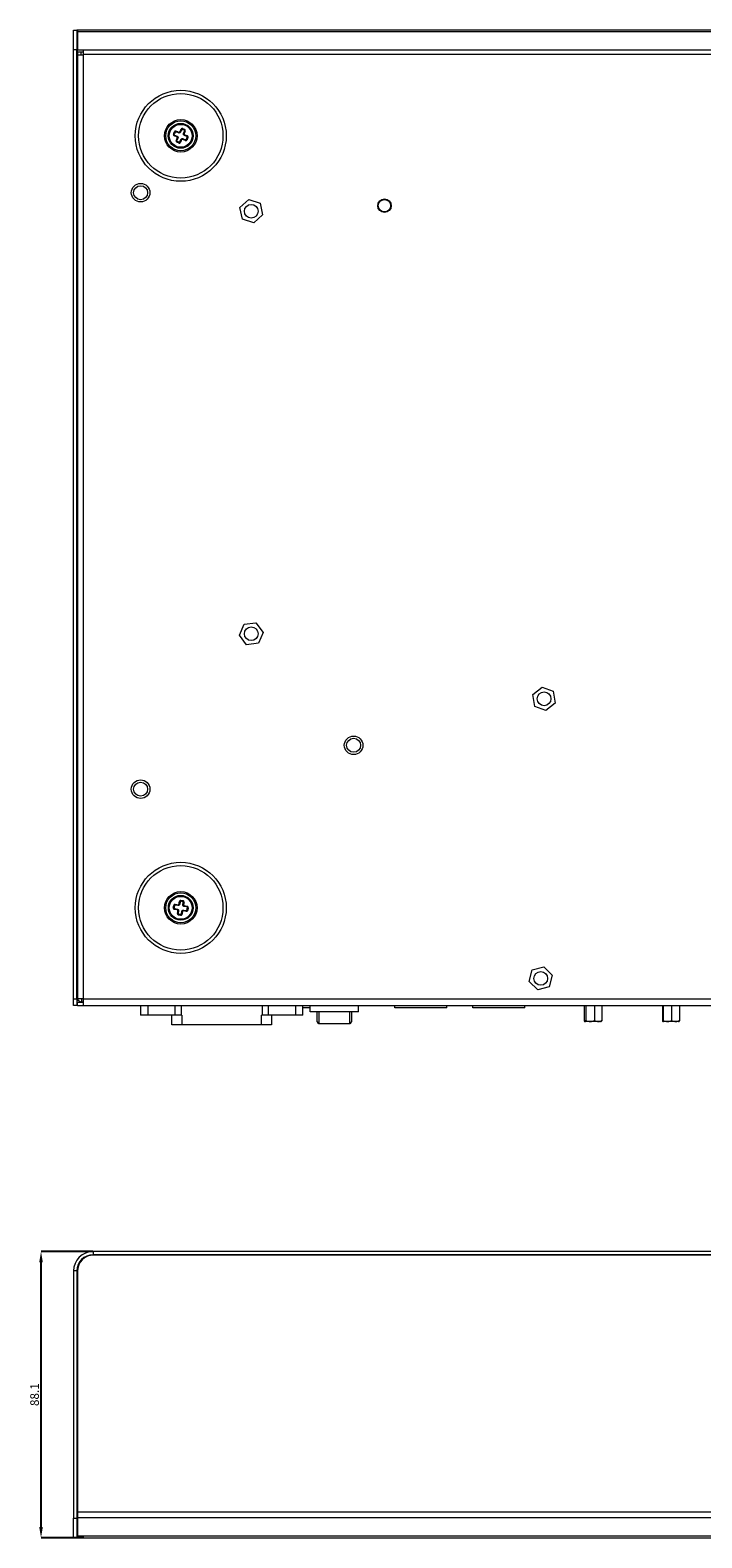
# Model space of a CAD drawing. Units: millimetres. Extents: x 155 to 1419, y 33 to 1013.
# Drawn here: x 553 to 760, y 549 to 1012 of the extents above; entities that cross this region are included whole.
import ezdxf

# ---------------------------------------------------------------- set-up
doc = ezdxf.new("R2010")
doc.units = ezdxf.units.MM
doc.header["$PDSIZE"] = -1
doc.styles.add('SLDTEXTSTYLE0', font='TXT', dxfattribs={"width": 0.75})
doc.dimstyles.new('SLDDIMSTYLE0', dxfattribs={"dimtxt": 2.645833, "dimasz": 3.302, "dimexe": 0, "dimexo": 0.0625, "dimgap": 0.661458, "dimtad": 1, "dimdec": 1, "dimrnd": 1e-09, "dimzin": 12, "dimdsep": 46, "dimtxsty": 'SLDTEXTSTYLE0', "dimsah": 1, "dimcen": 0.09, "dimadec": 0, "dimazin": 3, "dimtfac": 1, "dimtdec": 1, "dimtofl": 0, "dimtmove": 0, "dimatfit": 3, "dimfxl": 1, "dimfrac": 2, "dimtolj": 1, "dimtzin": 12, "dimarcsym": 0})

# ---------------------------------------------------------------- blocks, each defined once
blk = doc.blocks.new('_D')
at = {"color": 0, "linetype": 'Continuous', "lineweight": -2, "transparency": 16777216}
for p, q in [((572.75, 636.77), (556.82, 636.77)), ((556.82, 551.98), (556.82, 633.47)), ((569.75, 548.67), (556.82, 548.67))]:
    blk.add_line(p, q, dxfattribs=at)
at = {"color": 0, "linetype": 'Continuous', "transparency": 16777216}
for points in [[(556.26, 633.47), (557.37, 633.47), (556.82, 636.77)], [(556.26, 551.98), (557.37, 551.98), (556.82, 548.67)]]:
    blk.add_solid(points, dxfattribs=at)
at = {"layer": 'Defpoints', "color": 0, "linetype": 'Continuous', "transparency": 16777216}
for p in [(556.82, 636.77), (572.82, 636.77), (569.82, 548.67)]:
    blk.add_point(p, dxfattribs=at)
at = {"color": 0, "linetype": 'Continuous', "lineweight": 0, "transparency": 16777216, "insert": (553.51, 592.72), "char_height": 2.646, "attachment_point": 2, "rotation": 90, "style": 'SLDTEXTSTYLE0'}
blk.add_mtext('\\A1;88.1', dxfattribs=at)

msp = doc.modelspace()

# ---------------------------------------------------------------- linework, layer by layer
at = {"color": 7, "linetype": 'Continuous', "lineweight": 15}
for p, q in [((566.82, 1012.49), (567.82, 1012.49)), ((566.82, 1006.49), (566.82, 1012.49)), ((567.82, 1012.49), (567.82, 1006.49)), ((572.82, 1012.49), (567.82, 1012.49)), ((1003.62, 1012.44), (568.02, 1012.44)), ((568.02, 1012.44), (568.02, 1012.13)), ((568.02, 1012.13), (1003.62, 1012.13)), ((568.02, 1012.13), (568.02, 1006.49)), ((860.77, 1012.49), (572.82, 1012.49)), ((567.82, 1006.49), (566.82, 1006.49)), ((566.82, 714.49), (566.82, 1006.49)), ((567.82, 714.49), (567.82, 1006.49)), ((568.02, 1006.49), (569.87, 1006.49)), ((568.02, 1005.79), (568.02, 1006.49)), ((569.87, 1006.49), (1001.77, 1006.49)), ((569.87, 1005.08), (569.87, 1006.49)), ((568.02, 1005.79), (569.87, 1005.79)), ((568.02, 1005.79), (568.02, 1004.91)), ((568.02, 1004.91), (568.02, 714.89)), ((568.02, 1004.91), (569.82, 1004.91)), ((569.02, 1005.79), (569.02, 1004.91)), ((569.82, 1004.91), (569.82, 714.49)), ((569.87, 1004.91), (569.82, 1004.91)), ((569.87, 1005.08), (569.87, 1004.91)), ((569.87, 1005.08), (1001.77, 1005.08)), ((567.92, 993.37), (567.82, 993.49)), ((568.02, 993.37), (567.92, 993.37)), ((567.92, 990.62), (567.92, 993.37)), ((567.82, 990.49), (567.92, 990.62)), ((567.92, 990.62), (568.02, 990.62)), ((597.94, 980.19), (598.68, 979.88)), ((599.11, 980.89), (598.37, 981.2)), ((598.95, 979.22), (598.66, 978.53)), ((599.58, 978.14), (599.87, 978.83)), ((600.05, 981.85), (599.76, 981.16)), ((600.52, 979.1), (601.26, 978.79)), ((600.68, 980.77), (600.98, 981.46)), ((601.69, 979.8), (600.95, 980.11)), ((618.02, 957.91), (620.74, 960.38)), ((620.74, 960.38), (624.23, 959.26)), ((618.8, 954.33), (618.02, 957.91)), ((625.01, 955.68), (622.29, 953.21)), ((624.23, 959.26), (625.01, 955.68)), ((622.29, 953.21), (618.8, 954.33)), ((567.92, 906.62), (567.82, 906.74)), ((568.02, 906.62), (567.92, 906.62)), ((567.92, 903.87), (567.92, 906.62)), ((567.82, 903.74), (567.92, 903.87)), ((567.92, 903.87), (568.02, 903.87)), ((617.87, 826.36), (619.32, 829.73)), ((620.07, 823.42), (617.87, 826.36)), ((619.32, 829.73), (622.96, 830.16)), ((622.96, 830.16), (625.16, 827.23)), ((625.16, 827.23), (623.71, 823.86)), ((623.71, 823.86), (620.07, 823.42)), ((567.92, 819.87), (567.82, 819.99)), ((567.82, 816.99), (567.92, 817.12)), ((568.02, 819.87), (567.92, 819.87)), ((567.92, 817.12), (567.92, 819.87)), ((567.92, 817.12), (568.02, 817.12)), ((708.19, 808.09), (711.02, 810.41)), ((708.78, 804.47), (708.19, 808.09)), ((711.02, 810.41), (714.45, 809.12)), ((714.45, 809.12), (715.05, 805.5)), ((712.21, 803.18), (708.78, 804.47)), ((715.05, 805.5), (712.21, 803.18)), ((597.95, 742.24), (598.74, 742.11)), ((598.92, 743.2), (598.13, 743.33)), ((599.61, 744.35), (599.49, 743.61)), ((600.48, 743.45), (600.6, 744.19)), ((601.68, 742.75), (600.89, 742.88)), ((599.15, 741.54), (599.03, 740.8)), ((600.02, 740.64), (600.14, 741.38)), ((600.71, 741.79), (601.5, 741.66)), ((567.92, 733.12), (567.82, 733.24)), ((568.02, 733.12), (567.92, 733.12)), ((567.92, 730.37), (567.92, 733.12)), ((567.82, 730.24), (567.92, 730.37)), ((567.92, 730.37), (568.02, 730.37)), ((708, 723.37), (711.53, 724.34)), ((711.53, 724.34), (714.15, 721.77)), ((707.08, 719.82), (708, 723.37)), ((709.7, 717.25), (707.08, 719.82)), ((714.15, 721.77), (713.23, 718.22)), ((566.82, 714.49), (567.82, 714.49)), ((566.82, 712.49), (566.82, 714.49)), ((567.82, 714.49), (567.82, 712.49)), ((568.02, 714.89), (568.02, 714.49)), ((569.82, 714.49), (568.02, 714.49)), ((569.82, 714.49), (1001.82, 714.49)), ((569.82, 714.49), (569.82, 712.49)), ((713.23, 718.22), (709.7, 717.25)), ((567.82, 712.49), (566.82, 712.49)), ((568.02, 712.49), (567.82, 712.49)), ((568.02, 713.49), (569.82, 713.49)), ((568.02, 712.49), (568.02, 713.49)), ((568.02, 712.49), (569.82, 712.49)), ((569.32, 713.59), (569.82, 713.59)), ((569.82, 712.49), (1001.82, 712.49)), ((587.42, 712.49), (587.42, 709.49)), ((589.65, 712.49), (589.65, 709.49)), ((598.12, 709.49), (598.12, 712.49)), ((599.9, 712.49), (599.9, 709.49)), ((624.93, 709.49), (624.93, 712.49)), ((626.71, 712.49), (626.71, 709.49)), ((635.18, 712.49), (635.18, 709.49)), ((637.42, 709.49), (637.42, 712.49)), ((639.62, 711.69), (637.42, 711.69)), ((639.62, 710.54), (639.62, 712.49)), ((654.52, 710.54), (639.62, 710.54)), ((654.52, 710.54), (654.52, 712.49)), ((665.72, 711.69), (665.72, 712.49)), ((681.67, 711.69), (665.72, 711.69)), ((681.67, 711.69), (681.67, 712.49)), ((689.72, 711.69), (689.72, 712.49)), ((705.67, 711.69), (689.72, 711.69)), ((705.67, 711.69), (705.67, 712.49)), ((723.95, 712.49), (723.95, 707.89)), ((724.46, 712.49), (724.46, 707.89)), ((727.18, 712.49), (727.18, 707.89)), ((729.38, 712.49), (729.38, 707.89)), ((748.06, 712.49), (748.06, 707.89)), ((748.28, 712.49), (748.28, 707.89)), ((750.89, 712.49), (750.89, 707.89)), ((753.27, 712.49), (753.27, 707.89)), ((589.65, 709.49), (587.42, 709.49)), ((598.12, 709.49), (589.65, 709.49)), ((597.12, 706.49), (597.12, 709.49)), ((600.12, 706.49), (597.12, 706.49)), ((599.9, 709.49), (598.12, 709.49)), ((600.12, 709.49), (599.9, 709.49)), ((600.12, 709.49), (600.12, 706.49)), ((624.72, 706.49), (600.12, 706.49)), ((624.93, 709.49), (624.72, 709.49)), ((624.72, 706.49), (624.72, 709.49)), ((627.72, 706.49), (624.72, 706.49)), ((626.71, 709.49), (624.93, 709.49)), ((635.18, 709.49), (626.71, 709.49)), ((627.72, 709.49), (627.72, 706.49)), ((637.42, 709.49), (635.18, 709.49)), ((642.32, 706.95), (651.82, 706.95)), ((642.32, 706.89), (651.82, 706.89)), ((728.97, 707.49), (724.37, 707.49)), ((752.97, 707.49), (748.37, 707.49)), ((572.82, 636.77), (572.82, 635.77)), ((998.82, 636.77), (572.82, 636.77)), ((998.82, 635.77), (572.82, 635.77)), ((998.62, 635.67), (573.02, 635.67)), ((718.82, 635.77), (718.82, 635.67)), ((731.82, 635.67), (731.82, 635.77)), ((567.82, 630.77), (566.82, 630.77)), ((566.82, 630.77), (566.82, 554.77)), ((567.82, 630.77), (567.82, 554.77)), ((568.02, 630.67), (568.02, 556.67)), ((567.92, 623.15), (567.82, 623.27)), ((568.02, 623.15), (567.92, 623.15)), ((567.92, 620.4), (567.92, 623.15)), ((567.82, 620.27), (567.92, 620.4)), ((567.92, 620.4), (568.02, 620.4)), ((567.92, 594.1), (567.82, 594.22)), ((568.02, 594.1), (567.92, 594.1)), ((567.92, 591.35), (567.92, 594.1)), ((567.82, 591.22), (567.92, 591.35)), ((567.92, 591.35), (568.02, 591.35)), ((567.92, 565.05), (567.82, 565.17)), ((567.82, 562.17), (567.92, 562.3)), ((568.02, 565.05), (567.92, 565.05)), ((567.92, 562.3), (567.92, 565.05)), ((567.92, 562.3), (568.02, 562.3)), ((567.92, 560.05), (567.82, 560.17)), ((567.82, 557.17), (567.92, 557.3)), ((568.02, 560.05), (567.92, 560.05)), ((567.92, 557.3), (567.92, 560.05)), ((567.92, 557.3), (568.02, 557.3)), ((568.02, 556.67), (1003.62, 556.67)), ((568.02, 556.67), (568.02, 554.9)), ((566.82, 554.77), (567.82, 554.77)), ((566.82, 548.77), (566.82, 554.77)), ((567.82, 554.77), (567.82, 548.77)), ((568.02, 554.9), (1003.62, 554.9)), ((568.02, 554.9), (568.02, 549.26)), ((567.82, 548.77), (566.82, 548.77)), ((568.02, 549.26), (569.87, 549.26)), ((569.87, 548.67), (569.82, 548.67)), ((569.87, 549.26), (1001.77, 549.26)), ((569.87, 548.67), (569.87, 549.26)), ((569.87, 548.67), (1001.77, 548.67))]:
    msp.add_line(p, q, dxfattribs=at)
at = {"color": 8, "linetype": 'Continuous', "lineweight": 15}
for p, q in [((572.82, 1012.44), (572.82, 1012.49)), ((569.32, 714.49), (569.32, 713.59)), ((642.32, 706.89), (642.32, 706.95)), ((651.82, 706.89), (651.82, 706.95)), ((569.82, 549.26), (569.82, 548.67))]:
    msp.add_line(p, q, dxfattribs=at)
at = {"color": 7, "linetype": 'Continuous', "lineweight": 15}
for centre, radius in [((599.82, 979.99), 14), ((599.82, 979.99), 13), ((599.82, 979.99), 5), ((599.82, 979.99), 4.62), ((599.82, 979.99), 3.83), ((599.82, 979.99), 3.63), ((599.82, 979.99), 3.53), ((587.47, 962.49), 2.86), ((587.47, 962.49), 2.15), ((662.52, 958.49), 2.09), ((662.52, 958.49), 1.9), ((621.52, 956.79), 2.11), ((621.52, 826.79), 2.11), ((711.62, 806.79), 2.11), ((653.02, 792.49), 2.86), ((653.02, 792.49), 2.15), ((587.47, 778.99), 2.86), ((587.47, 778.99), 2.15), ((599.82, 742.49), 14), ((599.82, 742.49), 13), ((599.82, 742.49), 5), ((599.82, 742.49), 4.62), ((599.82, 742.49), 3.82), ((599.82, 742.49), 3.62), ((599.82, 742.49), 3.53), ((710.62, 720.79), 2.11)]:
    msp.add_circle(centre, radius, dxfattribs=at)
for centre, radius, start, end in [((598.19, 981.76), 1.36, 243.7719, 254.8676), ((598.07, 979.95), 0.266, 118.9887, 169.4483), ((597.42, 979.92), 1.36, 59.4197, 70.5154), ((598.63, 981.27), 0.266, 144.839, 195.2986), ((598.99, 979.57), 0.434, 135.1874, 164.8496), ((598.95, 979.63), 0.413, 239.1354, 270.2038), ((599.54, 980.88), 0.434, 149.4377, 179.1), ((599.47, 980.87), 0.413, 44.0835, 75.1519), ((599.82, 981.72), 0.265, 28.924, 79.3694), ((600.16, 979.12), 0.413, 224.0835, 255.1519), ((601.84, 981.51), 1.58, 154.2499, 163.7674), ((600.09, 979.11), 0.434, 329.4377, 359.1), ((600.69, 980.35), 0.413, 59.1354, 90.2038), ((599.49, 982.5), 1.58, 330.5199, 340.0374), ((600.64, 980.42), 0.434, 315.1874, 344.8496), ((601.05, 981.2), 0.265, 54.918, 105.3634), ((601, 978.72), 0.266, 324.839, 15.2986), ((602.21, 980.07), 1.36, 239.4197, 250.5154), ((601.56, 980.03), 0.266, 298.9887, 349.4483), ((601.44, 978.23), 1.36, 63.7719, 74.8676), ((598.59, 978.78), 0.265, 234.918, 285.3634), ((600.14, 977.49), 1.58, 150.5199, 160.0374), ((597.79, 978.48), 1.58, 334.2499, 343.7674), ((599.81, 978.27), 0.265, 208.924, 259.3694), ((597.82, 743.83), 1.36, 257.33, 268.4258), ((597.5, 741.86), 1.36, 72.9778, 84.0736), ((598.13, 742.05), 0.266, 132.5468, 183.0065), ((598.36, 743.46), 0.266, 158.3971, 208.8567), ((599.34, 743.29), 0.434, 162.9959, 192.6581), ((599.27, 743.26), 0.413, 57.6417, 88.71), ((599.42, 744.17), 0.265, 42.4821, 92.9275), ((601.42, 744.44), 1.58, 167.808, 177.3255), ((598.91, 744.85), 1.58, 344.078, 353.5956), ((600.58, 743.05), 0.413, 72.6936, 103.7619), ((600.73, 743.96), 0.265, 68.4761, 118.9215), ((600.52, 743.1), 0.434, 328.7455, 358.4077), ((601.5, 742.94), 0.266, 312.5468, 3.0065), ((601.81, 741.16), 1.36, 77.33, 88.4258), ((599.11, 741.89), 0.434, 148.7455, 178.4077), ((598.9, 741.03), 0.265, 248.4761, 298.9215), ((599.05, 741.94), 0.413, 252.6936, 283.7619), ((600.72, 740.13), 1.58, 164.078, 173.5956), ((598.21, 740.55), 1.58, 347.808, 357.3255), ((600.21, 740.82), 0.265, 222.4821, 272.9275), ((600.36, 741.73), 0.413, 237.6417, 268.71), ((600.29, 741.69), 0.434, 342.9959, 12.6581), ((601.27, 741.53), 0.266, 338.3971, 28.8567), ((602.13, 743.13), 1.36, 252.9778, 264.0736), ((569.32, 714.89), 1.3, 197.9202, 270), ((642.32, 707.39), 0.5, 180, 270), ((642.29, 707.42), 0.474, 183.7232, 273.2926), ((651.82, 707.39), 0.5, 270, 0), ((651.84, 707.42), 0.474, 266.7074, 356.2768), ((572.82, 630.77), 6, 90, 180), ((572.82, 630.77), 5, 90, 180), ((573.02, 630.67), 5, 90, 180), ((569.82, 550.47), 1.8, 222.4202, 270)]:
    msp.add_arc(centre, radius, start, end, dxfattribs=at)
for centre, major_axis, start_param, end_param in [((724.68, 707.89), (0.897, 0), 4.016331, 4.358988), ((728.65, 707.89), (-0.897, 0), 1.924197, 2.266855), ((748.68, 707.89), (0.897, 0), 4.062252, 4.358988), ((752.65, 707.89), (-0.897, 0), 1.924197, 2.220933)]:
    msp.add_ellipse(centre, major_axis=major_axis, ratio=0.475146, start_param=start_param, end_param=end_param, dxfattribs=at)
for points, knots in [([(597.59, 980.54), (597.58, 980.52), (597.56, 980.45), (597.55, 980.32), (597.6, 980.19), (597.69, 980.07), (597.77, 980.03), (597.81, 980)], [0, 0, 0, 0, 0.125849, 0.335949, 0.553843, 0.776969, 1, 1, 1, 1]), ([(598.57, 979.68), (598.45, 979.73), (598.19, 979.84), (597.94, 979.95), (597.81, 980)], [0, 0, 0, 0, 0.476409, 1, 1, 1, 1]), ([(597.94, 980.19), (597.92, 980.2), (597.88, 980.22), (597.84, 980.28), (597.82, 980.34), (597.82, 980.4), (597.83, 980.44), (597.84, 980.45)], [0, 0, 0, 0, 0.23295, 0.460414, 0.675706, 0.878703, 1, 1, 1, 1]), ([(598.41, 981.42), (598.37, 981.44), (598.3, 981.46), (598.17, 981.46), (598.04, 981.41), (597.93, 981.32), (597.89, 981.24), (597.87, 981.2)], [0, 0, 0, 0, 0.172519, 0.384635, 0.590788, 0.795393, 1, 1, 1, 1]), ([(598.11, 981.09), (598.12, 981.11), (598.14, 981.15), (598.19, 981.19), (598.25, 981.22), (598.32, 981.22), (598.35, 981.21), (598.37, 981.2)], [0, 0, 0, 0, 0.197056, 0.395953, 0.601618, 0.819459, 1, 1, 1, 1]), ([(598.41, 981.42), (598.53, 981.37), (598.78, 981.27), (599.03, 981.16), (599.17, 981.1)], [0, 0, 0, 0, 0.476425, 1, 1, 1, 1]), ([(598.43, 978.57), (598.48, 978.69), (598.58, 978.92), (598.68, 979.16), (598.73, 979.28)], [0, 0, 0, 0, 0.507854, 1, 1, 1, 1]), ([(598.73, 979.28), (598.74, 979.3), (598.76, 979.36), (598.76, 979.45), (598.72, 979.55), (598.66, 979.63), (598.6, 979.67), (598.57, 979.68)], [0, 0, 0, 0, 0.153968, 0.363765, 0.57436, 0.787199, 1, 1, 1, 1]), ([(598.68, 979.88), (598.73, 979.85), (598.83, 979.8), (598.93, 979.66), (598.99, 979.5), (598.99, 979.35), (598.96, 979.26), (598.95, 979.22)], [0, 0, 0, 0, 0.212386, 0.425561, 0.63667, 0.846531, 1, 1, 1, 1]), ([(599.76, 981.16), (599.74, 981.11), (599.68, 981.01), (599.55, 980.9), (599.39, 980.85), (599.23, 980.85), (599.14, 980.88), (599.11, 980.89)], [0, 0, 0, 0, 0.212784, 0.426419, 0.637877, 0.847781, 1, 1, 1, 1]), ([(599.17, 981.1), (599.19, 981.1), (599.25, 981.08), (599.34, 981.08), (599.44, 981.11), (599.52, 981.18), (599.56, 981.24), (599.57, 981.27)], [0, 0, 0, 0, 0.152613, 0.362356, 0.573284, 0.786662, 1, 1, 1, 1]), ([(599.57, 981.27), (599.62, 981.39), (599.72, 981.63), (599.82, 981.86), (599.87, 981.98)], [0, 0, 0, 0, 0.507837, 1, 1, 1, 1]), ([(600.06, 978.72), (600.01, 978.6), (599.91, 978.36), (599.81, 978.12), (599.76, 978.01)], [0, 0, 0, 0, 0.507837, 1, 1, 1, 1]), ([(600.41, 982.2), (600.38, 982.21), (600.32, 982.23), (600.19, 982.24), (600.06, 982.19), (599.94, 982.1), (599.89, 982.02), (599.87, 981.98)], [0, 0, 0, 0, 0.124549, 0.335107, 0.553426, 0.776759, 1, 1, 1, 1]), ([(599.87, 978.83), (599.89, 978.88), (599.95, 978.98), (600.08, 979.08), (600.24, 979.14), (600.4, 979.14), (600.49, 979.11), (600.52, 979.1)], [0, 0, 0, 0, 0.212784, 0.426419, 0.637877, 0.847781, 1, 1, 1, 1]), ([(600.05, 981.85), (600.06, 981.87), (600.09, 981.91), (600.14, 981.95), (600.21, 981.97), (600.27, 981.97), (600.3, 981.96), (600.32, 981.95)], [0, 0, 0, 0, 0.233027, 0.460828, 0.676727, 0.880143, 1, 1, 1, 1]), ([(600.46, 978.88), (600.44, 978.89), (600.38, 978.91), (600.29, 978.91), (600.19, 978.88), (600.11, 978.81), (600.08, 978.75), (600.06, 978.72)], [0, 0, 0, 0, 0.152613, 0.362356, 0.573284, 0.786662, 1, 1, 1, 1]), ([(601.22, 978.56), (601.1, 978.62), (600.85, 978.72), (600.6, 978.83), (600.46, 978.88)], [0, 0, 0, 0, 0.476425, 1, 1, 1, 1]), ([(600.95, 980.11), (600.9, 980.14), (600.8, 980.19), (600.7, 980.33), (600.64, 980.49), (600.64, 980.64), (600.67, 980.73), (600.68, 980.77)], [0, 0, 0, 0, 0.212386, 0.425561, 0.63667, 0.846531, 1, 1, 1, 1]), ([(600.87, 981.72), (600.89, 981.71), (600.93, 981.69), (600.97, 981.64), (600.99, 981.57), (600.99, 981.51), (600.98, 981.48), (600.98, 981.46)], [0, 0, 0, 0, 0.196905, 0.395978, 0.602193, 0.820652, 1, 1, 1, 1]), ([(600.9, 980.71), (600.89, 980.69), (600.87, 980.63), (600.87, 980.54), (600.91, 980.44), (600.97, 980.35), (601.03, 980.32), (601.06, 980.31)], [0, 0, 0, 0, 0.153968, 0.363765, 0.57436, 0.787199, 1, 1, 1, 1]), ([(601.2, 981.42), (601.15, 981.3), (601.05, 981.07), (600.95, 980.83), (600.9, 980.71)], [0, 0, 0, 0, 0.507854, 1, 1, 1, 1]), ([(601.2, 981.42), (601.21, 981.45), (601.23, 981.53), (601.23, 981.66), (601.18, 981.79), (601.1, 981.9), (601.02, 981.94), (600.98, 981.96)], [0, 0, 0, 0, 0.171504, 0.384129, 0.590622, 0.795307, 1, 1, 1, 1]), ([(601.06, 980.31), (601.18, 980.25), (601.44, 980.15), (601.69, 980.04), (601.82, 979.99)], [0, 0, 0, 0, 0.476409, 1, 1, 1, 1]), ([(601.22, 978.56), (601.26, 978.55), (601.33, 978.53), (601.46, 978.53), (601.59, 978.58), (601.7, 978.66), (601.74, 978.74), (601.76, 978.78)], [0, 0, 0, 0, 0.172519, 0.384635, 0.590788, 0.795393, 1, 1, 1, 1]), ([(601.52, 978.89), (601.51, 978.88), (601.49, 978.84), (601.44, 978.8), (601.38, 978.77), (601.31, 978.77), (601.28, 978.78), (601.26, 978.79)], [0, 0, 0, 0, 0.197056, 0.395953, 0.601618, 0.819459, 1, 1, 1, 1]), ([(601.69, 979.8), (601.71, 979.79), (601.75, 979.77), (601.79, 979.71), (601.81, 979.65), (601.81, 979.59), (601.8, 979.55), (601.79, 979.54)], [0, 0, 0, 0, 0.23295, 0.460414, 0.675706, 0.878703, 1, 1, 1, 1]), ([(602.04, 979.45), (602.05, 979.47), (602.07, 979.54), (602.08, 979.67), (602.03, 979.8), (601.95, 979.92), (601.86, 979.96), (601.82, 979.99)], [0, 0, 0, 0, 0.125849, 0.335949, 0.553843, 0.776969, 1, 1, 1, 1]), ([(598.43, 978.57), (598.42, 978.53), (598.4, 978.46), (598.4, 978.33), (598.45, 978.2), (598.53, 978.09), (598.61, 978.05), (598.65, 978.03)], [0, 0, 0, 0, 0.171504, 0.384129, 0.590622, 0.795307, 1, 1, 1, 1]), ([(598.76, 978.27), (598.74, 978.28), (598.7, 978.3), (598.66, 978.35), (598.64, 978.41), (598.64, 978.48), (598.65, 978.51), (598.66, 978.53)], [0, 0, 0, 0, 0.196905, 0.395978, 0.602193, 0.820652, 1, 1, 1, 1]), ([(599.22, 977.79), (599.25, 977.78), (599.32, 977.76), (599.44, 977.75), (599.57, 977.8), (599.69, 977.88), (599.74, 977.97), (599.76, 978.01)], [0, 0, 0, 0, 0.124549, 0.335107, 0.553426, 0.776759, 1, 1, 1, 1]), ([(599.58, 978.14), (599.57, 978.12), (599.54, 978.08), (599.49, 978.04), (599.42, 978.02), (599.36, 978.02), (599.33, 978.03), (599.31, 978.03)], [0, 0, 0, 0, 0.233027, 0.460828, 0.676727, 0.880143, 1, 1, 1, 1]), ([(597.52, 742.5), (597.52, 742.48), (597.51, 742.4), (597.54, 742.28), (597.61, 742.16), (597.73, 742.07), (597.82, 742.04), (597.86, 742.03)], [0, 0, 0, 0, 0.125849, 0.335949, 0.553843, 0.776969, 1, 1, 1, 1]), ([(598.11, 743.55), (598.08, 743.56), (598, 743.56), (597.87, 743.53), (597.76, 743.45), (597.67, 743.35), (597.65, 743.26), (597.64, 743.22)], [0, 0, 0, 0, 0.172519, 0.384635, 0.590788, 0.795393, 1, 1, 1, 1]), ([(597.95, 742.24), (597.93, 742.25), (597.88, 742.26), (597.83, 742.3), (597.79, 742.36), (597.78, 742.42), (597.78, 742.46), (597.78, 742.47)], [0, 0, 0, 0, 0.23295, 0.460414, 0.675706, 0.878703, 1, 1, 1, 1]), ([(597.9, 743.16), (597.9, 743.18), (597.91, 743.23), (597.96, 743.28), (598.01, 743.32), (598.07, 743.33), (598.11, 743.33), (598.13, 743.33)], [0, 0, 0, 0, 0.197056, 0.395953, 0.601618, 0.819459, 1, 1, 1, 1]), ([(598.11, 743.55), (598.24, 743.53), (598.51, 743.49), (598.78, 743.44), (598.93, 743.42)], [0, 0, 0, 0, 0.476425, 1, 1, 1, 1]), ([(599.49, 743.61), (599.48, 743.56), (599.45, 743.45), (599.34, 743.32), (599.2, 743.22), (599.05, 743.19), (598.96, 743.19), (598.92, 743.2)], [0, 0, 0, 0, 0.212784, 0.426419, 0.637877, 0.847781, 1, 1, 1, 1]), ([(598.93, 743.42), (598.95, 743.42), (599.01, 743.41), (599.1, 743.44), (599.19, 743.49), (599.25, 743.58), (599.27, 743.64), (599.28, 743.68)], [0, 0, 0, 0, 0.152613, 0.362356, 0.573284, 0.786662, 1, 1, 1, 1]), ([(599.28, 743.68), (599.3, 743.81), (599.34, 744.06), (599.38, 744.31), (599.4, 744.44)], [0, 0, 0, 0, 0.507837, 1, 1, 1, 1]), ([(599.88, 744.78), (599.85, 744.78), (599.78, 744.79), (599.66, 744.76), (599.53, 744.69), (599.44, 744.57), (599.42, 744.48), (599.4, 744.44)], [0, 0, 0, 0, 0.124549, 0.335107, 0.553426, 0.776759, 1, 1, 1, 1]), ([(599.61, 744.35), (599.62, 744.37), (599.63, 744.42), (599.68, 744.47), (599.73, 744.51), (599.79, 744.52), (599.83, 744.52), (599.84, 744.52)], [0, 0, 0, 0, 0.233027, 0.460828, 0.676727, 0.880143, 1, 1, 1, 1]), ([(600.43, 744.42), (600.46, 744.41), (600.5, 744.4), (600.55, 744.36), (600.59, 744.31), (600.6, 744.25), (600.6, 744.21), (600.6, 744.19)], [0, 0, 0, 0, 0.196905, 0.395978, 0.602193, 0.820652, 1, 1, 1, 1]), ([(600.89, 742.88), (600.84, 742.89), (600.73, 742.92), (600.6, 743.03), (600.5, 743.17), (600.47, 743.32), (600.47, 743.41), (600.48, 743.45)], [0, 0, 0, 0, 0.212386, 0.425561, 0.63667, 0.846531, 1, 1, 1, 1]), ([(600.82, 744.2), (600.83, 744.24), (600.83, 744.32), (600.8, 744.45), (600.72, 744.56), (600.62, 744.64), (600.53, 744.67), (600.49, 744.68)], [0, 0, 0, 0, 0.171504, 0.384129, 0.590622, 0.795307, 1, 1, 1, 1]), ([(600.7, 743.44), (600.7, 743.42), (600.69, 743.36), (600.72, 743.27), (600.77, 743.18), (600.85, 743.12), (600.92, 743.1), (600.95, 743.09)], [0, 0, 0, 0, 0.153968, 0.363765, 0.57436, 0.787199, 1, 1, 1, 1]), ([(600.82, 744.2), (600.8, 744.08), (600.76, 743.82), (600.72, 743.57), (600.7, 743.44)], [0, 0, 0, 0, 0.507854, 1, 1, 1, 1]), ([(600.95, 743.09), (601.08, 743.07), (601.36, 743.02), (601.63, 742.98), (601.77, 742.96)], [0, 0, 0, 0, 0.476409, 1, 1, 1, 1]), ([(601.68, 742.75), (601.7, 742.74), (601.75, 742.73), (601.8, 742.68), (601.84, 742.62), (601.85, 742.57), (601.85, 742.53), (601.85, 742.52)], [0, 0, 0, 0, 0.23295, 0.460414, 0.675706, 0.878703, 1, 1, 1, 1]), ([(602.11, 742.48), (602.11, 742.51), (602.12, 742.58), (602.09, 742.7), (602.02, 742.83), (601.9, 742.92), (601.81, 742.94), (601.77, 742.96)], [0, 0, 0, 0, 0.125849, 0.335949, 0.553843, 0.776969, 1, 1, 1, 1]), ([(598.68, 741.9), (598.55, 741.92), (598.27, 741.97), (598, 742.01), (597.86, 742.03)], [0, 0, 0, 0, 0.476409, 1, 1, 1, 1]), ([(598.93, 741.55), (598.93, 741.57), (598.94, 741.63), (598.91, 741.72), (598.86, 741.81), (598.78, 741.87), (598.71, 741.89), (598.68, 741.9)], [0, 0, 0, 0, 0.153968, 0.363765, 0.57436, 0.787199, 1, 1, 1, 1]), ([(598.74, 742.11), (598.79, 742.1), (598.9, 742.07), (599.03, 741.96), (599.13, 741.82), (599.16, 741.67), (599.16, 741.58), (599.15, 741.54)], [0, 0, 0, 0, 0.212386, 0.425561, 0.63667, 0.846531, 1, 1, 1, 1]), ([(598.81, 740.78), (598.8, 740.75), (598.8, 740.67), (598.83, 740.54), (598.91, 740.43), (599.01, 740.35), (599.1, 740.32), (599.15, 740.31)], [0, 0, 0, 0, 0.171504, 0.384129, 0.590622, 0.795307, 1, 1, 1, 1]), ([(598.81, 740.78), (598.83, 740.91), (598.87, 741.16), (598.91, 741.42), (598.93, 741.55)], [0, 0, 0, 0, 0.507854, 1, 1, 1, 1]), ([(599.2, 740.57), (599.17, 740.57), (599.13, 740.59), (599.08, 740.63), (599.04, 740.68), (599.03, 740.74), (599.03, 740.78), (599.03, 740.8)], [0, 0, 0, 0, 0.196905, 0.395978, 0.602193, 0.820652, 1, 1, 1, 1]), ([(599.75, 740.21), (599.78, 740.21), (599.85, 740.2), (599.97, 740.23), (600.1, 740.3), (600.19, 740.41), (600.21, 740.51), (600.23, 740.55)], [0, 0, 0, 0, 0.124549, 0.335107, 0.553426, 0.776759, 1, 1, 1, 1]), ([(600.02, 740.64), (600.01, 740.61), (600, 740.57), (599.96, 740.52), (599.9, 740.48), (599.84, 740.47), (599.8, 740.47), (599.79, 740.47)], [0, 0, 0, 0, 0.233027, 0.460828, 0.676727, 0.880143, 1, 1, 1, 1]), ([(600.14, 741.38), (600.15, 741.43), (600.18, 741.54), (600.29, 741.67), (600.43, 741.76), (600.58, 741.8), (600.67, 741.79), (600.71, 741.79)], [0, 0, 0, 0, 0.212784, 0.426419, 0.637877, 0.847781, 1, 1, 1, 1]), ([(600.35, 741.31), (600.33, 741.18), (600.29, 740.93), (600.25, 740.68), (600.23, 740.55)], [0, 0, 0, 0, 0.507837, 1, 1, 1, 1]), ([(600.7, 741.57), (600.68, 741.57), (600.62, 741.58), (600.53, 741.55), (600.44, 741.5), (600.38, 741.41), (600.36, 741.35), (600.35, 741.31)], [0, 0, 0, 0, 0.152613, 0.362356, 0.573284, 0.786662, 1, 1, 1, 1]), ([(601.52, 741.43), (601.39, 741.46), (601.12, 741.5), (600.85, 741.54), (600.7, 741.57)], [0, 0, 0, 0, 0.476425, 1, 1, 1, 1]), ([(601.73, 741.83), (601.73, 741.8), (601.72, 741.76), (601.67, 741.71), (601.62, 741.67), (601.56, 741.66), (601.52, 741.66), (601.5, 741.66)], [0, 0, 0, 0, 0.197056, 0.395953, 0.601618, 0.819459, 1, 1, 1, 1]), ([(601.52, 741.43), (601.55, 741.43), (601.63, 741.42), (601.76, 741.46), (601.87, 741.54), (601.96, 741.64), (601.98, 741.73), (601.99, 741.77)], [0, 0, 0, 0, 0.172519, 0.384635, 0.590788, 0.795393, 1, 1, 1, 1]), ([(641.82, 707.39), (641.82, 707.59), (641.82, 708.48), (641.82, 709.83), (641.82, 710.32), (641.82, 710.54)], [0, 0, 0, 0, 0.135668, 0.616757, 1, 1, 1, 1]), ([(642.32, 710.54), (642.32, 710.54), (642.32, 710.55), (642.32, 710.34), (642.32, 709.51), (642.32, 708.03), (642.32, 707.15), (642.32, 706.95)], [0, 0, 0, 0, 0.000005, 0.134618, 0.548404, 0.899357, 1, 1, 1, 1]), ([(651.82, 706.95), (651.82, 707.15), (651.82, 708.03), (651.82, 709.5), (651.82, 710.39), (651.82, 710.51), (651.82, 710.54)], [0, 0, 0, 0, 0.100643, 0.451596, 0.865382, 1, 1, 1, 1]), ([(652.32, 710.54), (652.32, 710.32), (652.32, 709.83), (652.32, 708.48), (652.32, 707.59), (652.32, 707.39)], [0, 0, 0, 0, 0.383243, 0.864332, 1, 1, 1, 1]), ([(723.95, 707.89), (723.95, 707.88), (723.95, 707.85), (723.96, 707.81), (723.97, 707.73), (724.04, 707.59), (724.14, 707.54), (724.24, 707.54), (724.32, 707.57), (724.37, 707.61), (724.4, 707.65), (724.43, 707.71), (724.45, 707.77), (724.46, 707.82), (724.46, 707.86), (724.46, 707.88), (724.46, 707.89)], [0, 0, 0, 0, 0.011974, 0.027239, 0.0534, 0.128639, 0.404698, 0.58902, 0.715141, 0.801931, 0.862302, 0.920265, 0.955256, 0.974575, 0.988876, 1, 1, 1, 1]), ([(724.46, 707.89), (724.46, 707.88), (724.46, 707.85), (724.49, 707.81), (724.58, 707.73), (724.93, 707.59), (725.45, 707.54), (726.02, 707.54), (726.41, 707.57), (726.67, 707.61), (726.87, 707.65), (727.01, 707.71), (727.1, 707.77), (727.15, 707.82), (727.17, 707.86), (727.17, 707.88), (727.18, 707.89)], [0, 0, 0, 0, 0.011974, 0.027239, 0.0534, 0.128639, 0.404698, 0.58902, 0.715141, 0.801931, 0.862302, 0.920265, 0.955256, 0.974575, 0.988876, 1, 1, 1, 1]), ([(727.18, 707.89), (727.18, 707.88), (727.18, 707.85), (727.2, 707.81), (727.27, 707.73), (727.56, 707.59), (727.98, 707.54), (728.44, 707.54), (728.76, 707.57), (728.97, 707.61), (729.13, 707.65), (729.24, 707.71), (729.32, 707.77), (729.36, 707.82), (729.38, 707.86), (729.38, 707.88), (729.38, 707.89)], [0, 0, 0, 0, 0.011974, 0.027239, 0.0534, 0.128639, 0.404698, 0.58902, 0.715141, 0.801931, 0.862302, 0.920265, 0.955256, 0.974575, 0.988876, 1, 1, 1, 1]), ([(729.38, 707.89), (729.38, 707.88), (729.38, 707.85), (729.37, 707.81), (729.36, 707.73), (729.3, 707.6), (729.25, 707.59), (729.21, 707.57)], [0, 0, 0, 0, 0.03389, 0.077091, 0.151135, 0.364076, 1, 1, 1, 1]), ([(748.06, 707.89), (748.06, 707.88), (748.06, 707.85), (748.06, 707.81), (748.07, 707.73), (748.1, 707.59), (748.14, 707.54), (748.19, 707.54), (748.22, 707.57), (748.24, 707.61), (748.26, 707.65), (748.27, 707.71), (748.28, 707.77), (748.28, 707.82), (748.28, 707.86), (748.28, 707.88), (748.28, 707.89)], [0, 0, 0, 0, 0.011974, 0.027239, 0.0534, 0.128639, 0.404698, 0.58902, 0.715141, 0.801931, 0.862302, 0.920265, 0.955256, 0.974575, 0.988876, 1, 1, 1, 1]), ([(748.28, 707.89), (748.29, 707.88), (748.29, 707.85), (748.32, 707.81), (748.4, 707.73), (748.73, 707.59), (749.24, 707.54), (749.78, 707.54), (750.15, 707.57), (750.4, 707.61), (750.59, 707.65), (750.73, 707.71), (750.82, 707.77), (750.86, 707.82), (750.88, 707.86), (750.89, 707.88), (750.89, 707.89)], [0, 0, 0, 0, 0.011974, 0.027239, 0.0534, 0.128639, 0.404698, 0.58902, 0.715141, 0.801931, 0.862302, 0.920265, 0.955256, 0.974575, 0.988876, 1, 1, 1, 1]), ([(750.89, 707.89), (750.89, 707.88), (750.89, 707.85), (750.92, 707.81), (750.99, 707.73), (751.3, 707.59), (751.76, 707.54), (752.26, 707.54), (752.6, 707.57), (752.83, 707.61), (753, 707.65), (753.12, 707.71), (753.2, 707.77), (753.25, 707.82), (753.27, 707.86), (753.27, 707.88), (753.27, 707.89)], [0, 0, 0, 0, 0.011974, 0.027239, 0.0534, 0.128639, 0.404698, 0.58902, 0.715141, 0.801931, 0.862302, 0.920265, 0.955256, 0.974575, 0.988876, 1, 1, 1, 1]), ([(753.27, 707.89), (753.27, 707.88), (753.27, 707.85), (753.27, 707.81), (753.26, 707.73), (753.23, 707.59), (753.2, 707.55), (753.18, 707.55), (753.17, 707.55)], [0, 0, 0, 0, 0.027392, 0.062311, 0.122158, 0.294273, 0.925783, 1, 1, 1, 1])]:
    msp.add_open_spline(points, degree=3, knots=knots, dxfattribs=at)
for points in [[(597.59, 980.54), (597.64, 980.65), (597.73, 980.87), (597.82, 981.09), (597.87, 981.2)], [(598.11, 981.09), (598.06, 980.99), (597.97, 980.77), (597.88, 980.56), (597.84, 980.45)], [(600.87, 981.72), (600.78, 981.76), (600.59, 981.84), (600.41, 981.91), (600.32, 981.95)], [(600.41, 982.2), (600.5, 982.16), (600.69, 982.08), (600.88, 982), (600.98, 981.96)], [(601.52, 978.89), (601.57, 979), (601.66, 979.22), (601.75, 979.43), (601.79, 979.54)], [(602.04, 979.45), (601.99, 979.34), (601.9, 979.12), (601.81, 978.89), (601.76, 978.78)], [(599.22, 977.79), (599.13, 977.83), (598.94, 977.91), (598.75, 977.99), (598.65, 978.03)], [(598.76, 978.27), (598.85, 978.23), (599.04, 978.15), (599.22, 978.07), (599.31, 978.03)], [(597.52, 742.5), (597.54, 742.62), (597.58, 742.86), (597.62, 743.1), (597.64, 743.22)], [(597.9, 743.16), (597.88, 743.05), (597.84, 742.82), (597.8, 742.59), (597.78, 742.47)], [(600.43, 744.42), (600.34, 744.44), (600.14, 744.47), (599.94, 744.5), (599.84, 744.52)], [(599.88, 744.78), (599.98, 744.76), (600.18, 744.73), (600.38, 744.69), (600.49, 744.68)], [(601.73, 741.83), (601.75, 741.94), (601.79, 742.17), (601.83, 742.4), (601.85, 742.52)], [(602.11, 742.48), (602.09, 742.37), (602.05, 742.13), (602.01, 741.89), (601.99, 741.77)], [(599.75, 740.21), (599.65, 740.23), (599.45, 740.26), (599.25, 740.29), (599.15, 740.31)], [(599.2, 740.57), (599.29, 740.55), (599.49, 740.52), (599.69, 740.49), (599.79, 740.47)]]:
    msp.add_open_spline(points, degree=3, dxfattribs=at)

# ---------------------------------------------------------------- dimensions: what is measured, and where the dimension line sits
at = {"color": 4, "linetype": 'Continuous', "lineweight": 0}
dim = msp.add_linear_dim(base=(556.82, 636.77), p1=(569.82, 548.67), p2=(572.82, 636.77), angle=90, dimstyle='SLDDIMSTYLE0', dxfattribs=at)
dim.commit()
dim.dimension.update_dxf_attribs({"geometry": '_D', "text_midpoint": (556.82, 592.72), "dimtype": 160})

doc.saveas('drawing.dxf')
